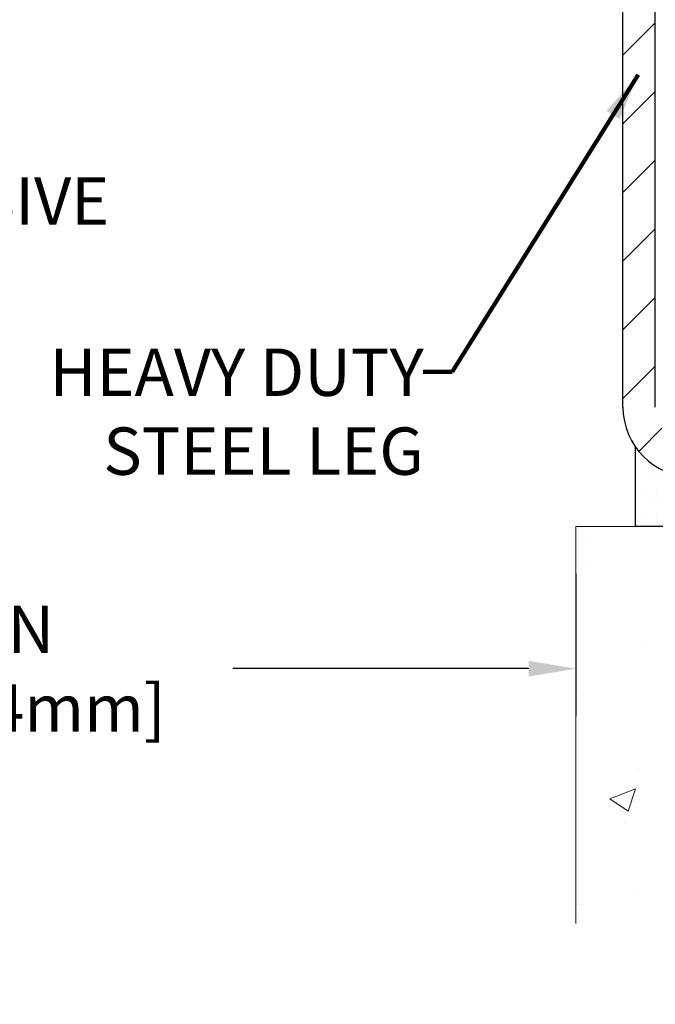
# Model space of a CAD drawing. Extents: x -308 to 3254, y -284 to 1977.
# Drawn here: x 13 to 17, y 7 to 12 of the extents above; entities that cross this region are included whole.
import ezdxf

# ---------------------------------------------------------------- set-up
doc = ezdxf.new("R2010")
doc.units = 0
doc.header["$LTSCALE"] = 5
doc.header["$MEASUREMENT"] = 0
doc.layers.get('DEFPOINTS').update_dxf_attribs({"linetype": 'CONTINUOUS'})
for name, color, linetype, lineweight in [('CONCRETE - H', 130, 'CONTINUOUS', 9), ('CONCRETE - L', 132, 'CONTINUOUS', 13), ('DIMS', 50, 'CONTINUOUS', 25), ('MIG FOOT - H', 251, 'CONTINUOUS', 20), ('MIG FOOT - L', 7, 'CONTINUOUS', 30), ('SETTING BED - H', 210, 'CONTINUOUS', 20), ('SETTING BED - L', 212, 'CONTINUOUS', 25), ('TEXT - 4', 241, 'CONTINUOUS', 25)]:
    doc.layers.add(name, color=color, linetype=linetype, lineweight=lineweight)
doc.styles.add('ROMANS', font='romans', dxfattribs={"width": 0.9})
doc.dimstyles.get("Standard").update_dxf_attribs({"dimtxt": 0.18, "dimasz": 0.18, "dimexe": 0.18, "dimexo": 0.0625, "dimgap": 0.09, "dimtad": 0, "dimtih": 1, "dimtoh": 1, "dimdec": 4, "dimzin": 0, "dimdsep": 46, "dimtxsty": 'Standard', "dimcen": 0.09, "dimadec": 0, "dimazin": 0, "dimtfac": 1, "dimtdec": 4, "dimtofl": 0, "dimtmove": 0, "dimatfit": 3, "dimfxl": 1, "dimtolj": 1, "dimtzin": 0, "dimarcsym": 0})

# ---------------------------------------------------------------- blocks, each defined once
blk = doc.blocks.new('*D18')
at = {"layer": 'DEFPOINTS', "color": 0, "transparency": 16777216}
for p in [(10.22809019038232, 11.31609205673618), (16.22809019038863, 9.070240874097806), (16.22809019038863, 8.348903552668745)]:
    blk.add_point(p, dxfattribs=at)
at = {"layer": 'DIMS', "color": 0, "lineweight": -2, "transparency": 16777216}
for p, q in [((10.22809019038232, 11.07609205673618), (10.22809019038232, 8.108903552668744)), ((16.22809019038863, 8.830240874097806), (16.22809019038863, 8.108903552668744)), ((10.46809019038232, 8.348903552668745), (12.08929558374563, 8.348903552668745)), ((15.98809019038863, 8.348903552668745), (14.48929558374563, 8.348903552668745))]:
    blk.add_line(p, q, dxfattribs=at)
at = {"layer": 'DIMS', "color": 0, "transparency": 16777216}
for points in [[(10.46809019038232, 8.388903552668744), (10.46809019038232, 8.308903552668745), (10.22809019038232, 8.348903552668745)], [(15.98809019038863, 8.388903552668744), (15.98809019038863, 8.308903552668745), (16.22809019038863, 8.348903552668745)]]:
    blk.add_solid(points, dxfattribs=at)
at = {"layer": 'DIMS', "color": 0, "transparency": 16777216, "insert": (13.28929558374563, 8.348903552668745), "char_height": 0.24, "attachment_point": 5}
blk.add_mtext('\\A1;6 IN\\P [152.4mm]', dxfattribs=at)

msp = doc.modelspace()

# ---------------------------------------------------------------- hatches: boundary and pattern name
at = {"layer": 'CONCRETE - H'}
h = msp.add_hatch(dxfattribs=at)
h.set_pattern_fill('AR-CONC', color=256, scale=0.1875, style=0)
h.set_pattern_definition([(49.99999999999999, (0, 0), (1.344862842376413, -0.1176602530923658), [0.140625, -1.546875]), (355, (0, 0), (-0.260158750524375, 1.410360250687522), [0.1125, -1.2375]), (100.45144446, (0.112071901875, -0.00980502), (1.084704087613335, 1.29269998306618), [0.11951286, -1.31464146]), (46.18420000000002, (0, 0.375), (2.001077495009198, -0.3103486514870185), [0.2109375, -2.3203125]), (96.63563549, (0.166756396875, 0.349137549375), (1.752491148139178, 1.826472376452282), [0.17926939125, -1.9719633]), (351.1841639899999, (0, 0.375), (1.7524911469777, 1.826472375506232), [0.16875, -1.856250001875]), (21, (0.1875, 0.28125), (1.119200722722116, -0.7549104199975103), [0.140625, -1.546875]), (326.0000000000001, (0.1875, 0.28125), (0.4562162473529657, 1.359656334462849), [0.1125, -1.2375]), (71.45144474, (0.28076672625, 0.21834079875), (1.575416956368696, 0.6047459115119134), [0.11951285625, -1.31464146]), (37.50000000000001, (0, 0), (0.02279972871992, 0.6241759759337091), [0, -1.2225, 0, -1.25625, 0, -1.2421875]), (7.499999999999999, (0, 0), (0.4932553827040286, 0.7395219597794255), [0, -0.7162499999999999, 0, -1.194375, 0, -0.4734375]), (327.5, (-0.418125, 0), (1.000917067823267, -0.04229038450196204), [0, -0.46875, 0, -1.4625, 0, -1.940625]), (317.5, (-0.605625, 0), (1.093474067516974, 0.1876968418730957), [0, -0.609375, 0, -0.97125, 0, -1.378125])])
edge = h.paths.add_edge_path()
edge.add_line((24.52442254189279, 9.070240874121339), (19.63381548996514, 9.07024087410764))
edge.add_line((19.63381548996514, 9.07024087410764), (19.63381548996765, 8.254561531777824))
edge.add_line((19.63381548996765, 8.254561531777824), (19.36823106042172, 8.327737338075565))
edge.add_line((19.36823106042172, 8.327737338075565), (19.47848287521126, 8.224293057509101))
edge.add_line((19.47848287521126, 8.224293057509044), (19.16633287950319, 8.2733909241893))
edge.add_line((19.16633287950319, 8.2733909241893), (19.16633287950091, 9.070240874106332))
edge.add_line((19.16633287950091, 9.070240874106332), (16.22809019038112, 9.07024087409826))
edge.add_line((16.22809019038114, 9.07024087409826), (16.22809019038722, 7.056894284656153))
edge.add_spline(control_points=[(16.29336215085411, 7.056894284656153), (16.7067320736229, 7.072777175068893), (17.64735174819714, 6.972604828183989), (19.34466380307585, 6.647526819093002), (21.28054594538457, 7.333318391767477), (23.71987091063593, 6.992913351353991), (24.4038622735093, 8.433456144056777), (24.52442254189276, 9.070240874121339)], knot_values=[0, 0, 0, 0, 1.252906127532365, 2.819417216379572, 5.077251546939012, 7.401915055728718, 9.217154469637679, 9.217154469637679, 9.217154469637679, 9.217154469637679], degree=3, periodic=0)
h.paths.add_polyline_path([(21.90666646956703, 7.213220170685511), (27.12838075528131, 7.213220170685511), (27.12838075528131, 8.373220170685512), (21.90666646956703, 8.373220170685512)], flags=9)
at = {"layer": 'MIG FOOT - H'}
h = msp.add_hatch(dxfattribs=at)
h.set_pattern_fill('ANSI31', color=256, scale=1.9685, style=0)
h.set_pattern_definition([(45, (-933.9803606720382, -451.809261548129), (-0.1739924623457148, 0.1739924623457148), [])])
h.paths.add_polyline_path([(16.63009019039757, 14.51624037410704), (16.46609019039758, 14.51624037410704), (16.46609019039826, 13.89136137554107), (16.63009019039802, 13.89136137554107)])
edge = h.paths.add_edge_path()
edge.add_line((16.63009019039802, 13.57874037410704), (16.46609019039803, 13.57874037410704))
edge.add_line((16.46609019039803, 13.57874037410704), (16.46609019039826, 9.674570374107248))
edge.add_arc((16.82042019039815, 9.67457037410719), 0.3543299999998908, 179.9999999999908, 270.0000000000184)
edge.add_line((16.82042019039838, 9.320240374107243), (19.18484015939825, 9.320240374107243))
edge.add_line((19.18484015939814, 9.320240374107243), (19.18484015939814, 9.484240374107287))
edge.add_line((19.18484015939814, 9.484240374107287), (16.82042019039827, 9.48424037410723))
edge.add_arc((16.82042019039838, 9.674570374107248), 0.1903300000000172, 180, 270, ccw=False)
edge.add_line((16.63009019039825, 9.674570374107248), (16.63009019039802, 13.57874037410704))
h.paths.add_polyline_path([(20.15359019039803, 9.48424037410723), (19.62234322139804, 9.48424037410706), (19.62234322139827, 9.320240374107186), (20.15359019039826, 9.320240374107186)])
at = {"layer": 'SETTING BED - H', "linetype": 'Continuous'}
h = msp.add_hatch(dxfattribs=at)
h.set_pattern_fill('DOTS', color=256, scale=0.9842500000000001, style=0)
h.set_pattern_definition([(7.016477563892661e-15, (0.2415748886269, -0.2807628917823877), (0.0307578125, 0.061515625), [0, -0.061515625])])
h.paths.add_polyline_path([(19.16633287950046, 9.070240874105878), (19.16633287950273, 8.273390924188845), (19.21073490929686, 8.266406958245796), (19.21073490929686, 9.48424037410723), (19.18484015939882, 9.48424037410723), (19.18484015939882, 9.320240374107243), (16.52993295827602, 9.320215351187812), (16.52957544254306, 9.070240874098488)])
h.paths.add_polyline_path([(19.59644847150159, 9.48424037410723), (19.62234322139895, 9.48424037410723), (19.62234322139895, 9.320240374107186), (20.52456194052249, 9.320240374109687), (20.95757377639003, 9.07024087411088), (19.63381548996469, 9.070240874107185), (19.63381548996719, 8.25456153177737), (19.59644847150159, 8.264857171886433)])

# ---------------------------------------------------------------- linework, layer by layer
at = {"layer": 'CONCRETE - L'}
for p, q in [((16.22809019038088, 9.070240874097806), (16.22809019038657, 7.056894284655698)), ((16.22809019038043, 9.070240874097806), (19.10106091903337, 9.070240874105878))]:
    msp.add_line(p, q, dxfattribs=at)
at = {"layer": 'MIG FOOT - L'}
for p, q in [((16.46609019039826, 9.674570374107248), (16.46609019039803, 13.57874037410704)), ((16.63009019039825, 9.674570374107248), (16.63009019039802, 13.57874037410704))]:
    msp.add_line(p, q, dxfattribs=at)
msp.add_arc((16.82042019039838, 9.674570374107248), 0.3543300000000045, 180, 270, dxfattribs=at)
at = {"layer": 'SETTING BED - L'}
for p, q in [((16.52957544254306, 9.070240874098488), (16.52957624615144, 9.472185718081732)), ((19.16633287950046, 9.070240874105878), (16.52957544254306, 9.070240874098488))]:
    msp.add_line(p, q, dxfattribs=at)

# ---------------------------------------------------------------- texts
at = {"layer": 'TEXT - 4', "insert": (11.25691586378292, 10.83936101441697), "char_height": 0.24, "attachment_point": 1, "style": 'ROMANS'}
msp.add_mtext('EPOXY ADHESIVE', dxfattribs=at)
at = {"layer": 'TEXT - 4', "insert": (15.45664765661013, 9.971652030842336), "char_height": 0.24, "attachment_point": 3, "style": 'ROMANS'}
msp.add_mtext_dynamic_manual_height_columns('HEAVY DUTY\\PSTEEL LEG', width=1.989553001763291, gutter_width=90, heights=[0], dxfattribs=at)

# ---------------------------------------------------------------- dimensions: what is measured, and where the dimension line sits
at = {"layer": 'DIMS'}
dim = msp.add_linear_dim(base=(16.22809019038863, 8.348903552668745), p1=(10.22809019038232, 11.31609205673618), p2=(16.22809019038863, 9.070240874097806), text='<>\\P[]', dimstyle='Standard', override={"dimtxt": 0.24, "dimasz": 0.24, "dimexe": 0.24, "dimexo": 0.24, "dimgap": 0.24, "dimlunit": 5, "dimpost": ' IN'}, dxfattribs=at)
dim.commit()
dim.dimension.update_dxf_attribs({"geometry": '*D18', "text_midpoint": (13.28929558374563, 8.348903552668745), "dimtype": 160})

# ---------------------------------------------------------------- leaders
at = {"layer": 'TEXT - 4'}
msp.add_leader([(16.54337686890599, 11.35880933724907), (15.60089035291458, 9.854263866231634), (15.45354754154641, 9.854263866231634)], dimstyle='Standard', override={"dimtxt": 0.7, "dimasz": 0.24, "dimexe": 0.5, "dimexo": 0.5, "dimtih": 0, "dimtoh": 0, "dimtxsty": 'ROMANS', "dimdle": 0.05, "dimclrd": 256, "dimclre": 256, "dimclrt": 256, "dimtfac": 0.3, "dimlwd": 65535, "dimlwe": 65535}, dxfattribs=at)

doc.saveas('drawing.dxf')
